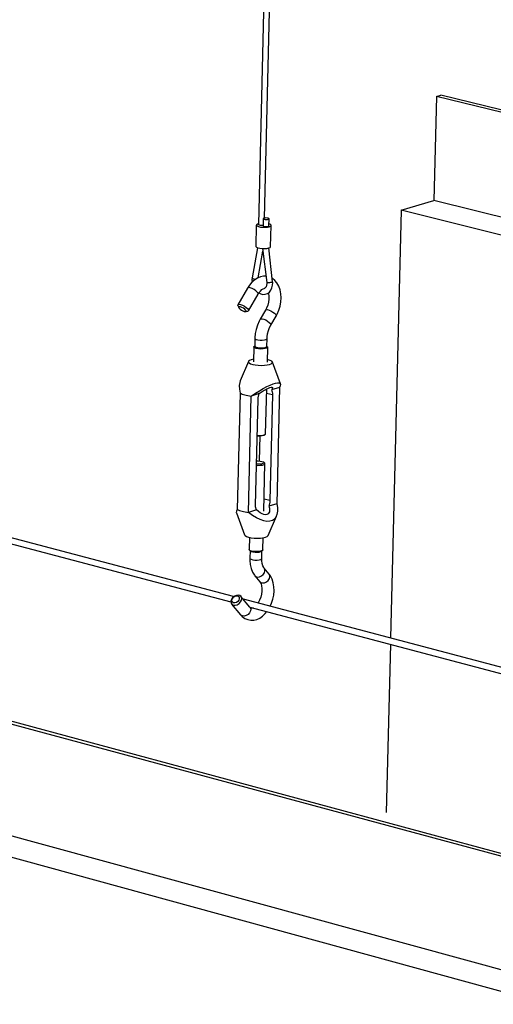
# Model space of a CAD drawing. Units: inches. Extents: x 2.6 to 65.4, y 3.4 to 11.9.
# Drawn here: x 22.2 to 22.5, y 7 to 7.7 of the extents above; entities that cross this region are included whole.
import ezdxf

# ---------------------------------------------------------------- set-up
doc = ezdxf.new("R2010")
doc.units = ezdxf.units.IN
doc.header["$MEASUREMENT"] = 0
doc.layers.get('0').update_dxf_attribs({"linetype": 'CONTINUOUS'})
doc.layers.add('DETAIL', color=4, linetype='CONTINUOUS')

# ---------------------------------------------------------------- blocks, each defined once
blk = doc.blocks.new('CMA_1')
at = {"linetype": 'Continuous'}
for p, q in [((-13.0153, 28.9758), (-13.0457, 27.6951)), ((-13.0316, 27.7103), (-13.0019, 28.9595)), ((-12.6345, 27.9912), (-12.6405, 27.7511)), ((-12.6345, 27.9912), (-12.6244, 27.9942)), ((-12.2476, 27.8955), (-12.6345, 27.9912)), ((-12.2474, 27.9009), (-12.6244, 27.9942)), ((-12.716, 27.7285), (-12.6405, 27.7511)), ((-12.2541, 27.6542), (-12.6405, 27.7511)), ((-12.716, 27.7285), (-12.7408, 26.7406)), ((-12.2552, 27.6128), (-12.716, 27.7285)), ((-13.0506, 27.6941), (-13.0518, 27.645)), ((-13.0348, 27.7088), (-13.0351, 27.6925)), ((-13.0215, 27.6922), (-13.0211, 27.7085)), ((-13.0177, 27.6442), (-13.0165, 27.6932)), ((-13.0477, 27.6419), (-13.0602, 27.5724)), ((-13.0463, 27.5724), (-13.0352, 27.6339)), ((-13.036, 27.64), (-13.0265, 27.5618)), ((-13.0129, 27.5634), (-13.0217, 27.6413)), ((-13.0706, 27.5486), (-13.0929, 27.5103)), ((-13.0687, 27.4963), (-13.0464, 27.5346)), ((-13.0929, 27.5085), (-13.0913, 27.5036)), ((-13.0753, 27.4943), (-13.0703, 27.4954)), ((-13.0292, 27.498), (-13.0414, 27.477)), ((-13.0172, 27.463), (-13.005, 27.484)), ((-13.0538, 27.4328), (-13.0542, 27.4147)), ((-13.0262, 27.414), (-13.0258, 27.4321)), ((-13.0563, 27.4128), (-13.0571, 27.3782)), ((-13.0542, 27.4147), (-13.0556, 27.414)), ((-13.0249, 27.4133), (-13.0262, 27.414)), ((-13.0251, 27.3774), (-13.0242, 27.412)), ((-13.0686, 27.3793), (-13.0875, 27.3343)), ((-12.9951, 27.3275), (-13.0136, 27.3779)), ((-13.0882, 27.306), (-13.0946, 27.0376)), ((-13.044, 27.3049), (-13.0623, 27.2993)), ((-13.029, 27.2125), (-13.0265, 27.3159)), ((-13.0134, 27.3022), (-13.0268, 27.3056)), ((-13.0134, 27.3022), (-13.0192, 27.0579)), ((-12.9971, 27.3191), (-13.0153, 27.3136)), ((-12.9971, 27.3191), (-13.0035, 27.0509)), ((-13.0686, 27.0308), (-13.0623, 27.2993)), ((-13.0523, 27.0478), (-13.0465, 27.2921)), ((-13.0317, 27.2094), (-13.0297, 27.2112)), ((-13.0432, 27.1495), (-13.0418, 27.2072)), ((-13.0333, 27.0335), (-13.0306, 27.1434)), ((-13.0313, 27.1447), (-13.0332, 27.1465)), ((-13.0192, 27.0579), (-13.0326, 27.0614)), ((-13.0965, 27.0294), (-13.078, 26.979)), ((-13.0504, 27.0364), (-13.0686, 27.0308)), ((-13.0035, 27.0509), (-13.0217, 27.0452)), ((-13.83, 27.0144), (-13.1092, 26.8239)), ((-13.103, 26.8362), (-13.8296, 27.0282)), ((-13.0231, 26.9776), (-13.0042, 27.0224)), ((-13.0667, 26.9733), (-13.0674, 26.9451)), ((-13.0354, 26.9443), (-13.0347, 26.9725)), ((-13.0667, 26.9438), (-13.0648, 26.9419)), ((-13.0648, 26.9419), (-13.0658, 26.925)), ((-13.0381, 26.9413), (-13.0361, 26.943)), ((-13.0379, 26.9243), (-13.0381, 26.9413)), ((-13.0209, 26.8883), (-13.0322, 26.9019)), ((-13.0538, 26.8844), (-13.0425, 26.8708)), ((-13.0652, 26.8118), (-13.086, 26.8368)), ((-11.8517, 26.5057), (-13.0803, 26.8302)), ((-13.1075, 26.8192), (-13.0868, 26.7942)), ((-13.0652, 26.8118), (-11.8586, 26.4933)), ((-12.7411, 26.7263), (-12.7509, 26.3377)), ((-11.892, 26.0765), (-13.8385, 26.6018)), ((-11.8928, 26.0833), (-13.8383, 26.6081)), ((-10.7321, 25.4953), (-13.8401, 26.3445)), ((-10.8139, 25.4671), (-13.8346, 26.2945))]:
    blk.add_line(p, q, dxfattribs=at)
at = {"linetype": 'Continuous', "flags": 128}
for points in [[(-13.0456, 27.6972), (-13.0482, 27.6963), (-13.0503, 27.695), (-13.0505, 27.6935), (-13.0489, 27.692), (-13.0456, 27.6906), (-13.0411, 27.6896), (-13.0357, 27.6891), (-13.0301, 27.689), (-13.0249, 27.6895), (-13.0206, 27.6904), (-13.0206, 27.6904)], [(-13.0351, 27.6933), (-13.0357, 27.6933), (-13.0383, 27.6931), (-13.0409, 27.6933), (-13.0432, 27.6937), (-13.0449, 27.6943), (-13.0456, 27.695), (-13.0457, 27.6951)], [(-13.0351, 27.6925), (-13.0351, 27.6923), (-13.0344, 27.6916), (-13.0327, 27.691), (-13.0304, 27.6906), (-13.0278, 27.6905), (-13.0252, 27.6906), (-13.0231, 27.691)], [(-13.0227, 27.7074), (-13.0214, 27.708), (-13.0211, 27.7087), (-13.0219, 27.7094), (-13.0235, 27.71), (-13.0258, 27.7104), (-13.0285, 27.7105), (-13.0311, 27.7104), (-13.0331, 27.71), (-13.0344, 27.7094), (-13.0347, 27.7087), (-13.034, 27.708), (-13.0323, 27.7074), (-13.03, 27.707), (-13.0274, 27.7068), (-13.0248, 27.707), (-13.0227, 27.7074)], [(-13.0231, 27.691), (-13.0218, 27.6916), (-13.0215, 27.6922)], [(-13.0206, 27.6904), (-13.0177, 27.6916), (-13.0165, 27.6931), (-13.0172, 27.6946), (-13.0197, 27.696), (-13.0214, 27.6966)], [(-13.0518, 27.645), (-13.0517, 27.6444), (-13.0501, 27.6429), (-13.0468, 27.6416), (-13.0422, 27.6406), (-13.0369, 27.64), (-13.0313, 27.64), (-13.026, 27.6404), (-13.0217, 27.6413)], [(-13.0217, 27.6413), (-13.0189, 27.6425), (-13.0177, 27.644), (-13.0177, 27.6442)], [(-13.0282, 27.5759), (-13.0338, 27.576), (-13.0408, 27.5746), (-13.0477, 27.5718), (-13.0543, 27.5676), (-13.0606, 27.562), (-13.0664, 27.5551), (-13.0706, 27.5486)], [(-13.0602, 27.5724), (-13.0606, 27.5687), (-13.0604, 27.5623)], [(-13.053, 27.5684), (-13.053, 27.5685), (-13.0556, 27.569), (-13.0579, 27.5698), (-13.0595, 27.5709), (-13.0602, 27.572), (-13.0602, 27.5724)], [(-13.0448, 27.5374), (-13.042, 27.5358), (-13.0361, 27.5342), (-13.0303, 27.5344), (-13.025, 27.5362), (-13.0205, 27.5393), (-13.0169, 27.5436), (-13.0144, 27.5489), (-13.0129, 27.555), (-13.0128, 27.5616), (-13.0129, 27.5634)], [(-13.0265, 27.5618), (-13.0263, 27.5595), (-13.0268, 27.5551), (-13.0281, 27.5516), (-13.0298, 27.5493), (-13.0319, 27.548), (-13.0324, 27.548)], [(-13.0265, 27.5618), (-13.0265, 27.5617), (-13.0258, 27.5614), (-13.0241, 27.5613), (-13.0218, 27.5613), (-13.0192, 27.5616), (-13.0167, 27.562), (-13.0146, 27.5625)], [(-13.0146, 27.5625), (-13.0133, 27.563), (-13.0129, 27.5634)], [(-13.005, 27.484), (-13.0025, 27.4886), (-12.9987, 27.4975), (-12.9959, 27.5069), (-12.9941, 27.5166), (-12.9935, 27.5262), (-12.994, 27.5357), (-12.9957, 27.5448), (-12.9986, 27.5533), (-13.0029, 27.5608), (-13.0076, 27.5664), (-13.013, 27.5708), (-13.0139, 27.5712)], [(-13.0647, 27.5492), (-13.0681, 27.5497), (-13.0702, 27.5491), (-13.0706, 27.5486)], [(-13.0464, 27.5346), (-13.0463, 27.5349), (-13.0466, 27.537), (-13.0485, 27.5396), (-13.0517, 27.5426), (-13.0559, 27.5454), (-13.0604, 27.5477), (-13.0647, 27.5492)], [(-13.0464, 27.5346), (-13.0447, 27.5374), (-13.0411, 27.5419), (-13.0376, 27.5452), (-13.0344, 27.5472), (-13.0324, 27.548)], [(-13.0228, 27.5379), (-13.0222, 27.5358), (-13.0215, 27.5299), (-13.0216, 27.5232), (-13.0225, 27.5162), (-13.0243, 27.5092), (-13.0268, 27.5026), (-13.0292, 27.498)], [(-13.0929, 27.5085), (-13.0931, 27.5091), (-13.0925, 27.5107), (-13.0904, 27.5113), (-13.087, 27.5108)], [(-13.087, 27.5108), (-13.0827, 27.5093), (-13.0782, 27.507), (-13.074, 27.5042), (-13.0708, 27.5013), (-13.0689, 27.4986), (-13.0686, 27.4966), (-13.0699, 27.4954), (-13.0703, 27.4954)], [(-13.0871, 27.5053), (-13.0897, 27.5056), (-13.0912, 27.5051), (-13.0914, 27.5038), (-13.0903, 27.5019), (-13.088, 27.4997), (-13.085, 27.4975), (-13.0816, 27.4958), (-13.0784, 27.4946), (-13.0758, 27.4943), (-13.0743, 27.4948), (-13.0741, 27.4961), (-13.0752, 27.498), (-13.0774, 27.5002), (-13.0805, 27.5024), (-13.0839, 27.5041), (-13.0871, 27.5053)], [(-13.0292, 27.498), (-13.028, 27.4988), (-13.0251, 27.4989), (-13.0212, 27.4979), (-13.0167, 27.496), (-13.0123, 27.4934), (-13.0085, 27.4904), (-13.0059, 27.4876), (-13.0048, 27.4852), (-13.005, 27.484)], [(-13.0414, 27.477), (-13.0439, 27.4723), (-13.0479, 27.4631), (-13.0509, 27.4534), (-13.0529, 27.4435), (-13.0537, 27.434), (-13.0538, 27.4328)], [(-13.0414, 27.477), (-13.0401, 27.4779), (-13.0373, 27.4779), (-13.0334, 27.4769), (-13.0289, 27.475), (-13.0245, 27.4724), (-13.0207, 27.4695), (-13.0181, 27.4666), (-13.017, 27.4642), (-13.0172, 27.463)], [(-13.0258, 27.4321), (-13.0256, 27.4359), (-13.0245, 27.4433), (-13.0226, 27.4508), (-13.0199, 27.4578), (-13.0172, 27.463)], [(-13.0538, 27.4328), (-13.0531, 27.4316), (-13.0506, 27.4303), (-13.0467, 27.4293), (-13.0419, 27.4287), (-13.0367, 27.4287), (-13.032, 27.4291), (-13.0283, 27.43), (-13.0262, 27.4313), (-13.0258, 27.4321)], [(-13.0249, 27.4133), (-13.0245, 27.4128), (-13.0245, 27.4112), (-13.0264, 27.4098), (-13.03, 27.4088), (-13.0349, 27.4081), (-13.0403, 27.408), (-13.0458, 27.4084), (-13.0506, 27.4093), (-13.0542, 27.4105), (-13.0561, 27.412), (-13.056, 27.4135), (-13.0556, 27.414)], [(-13.0542, 27.4147), (-13.0535, 27.4135), (-13.0511, 27.4122), (-13.0471, 27.4112), (-13.0423, 27.4106), (-13.0372, 27.4105), (-13.0324, 27.411), (-13.0288, 27.4119), (-13.0266, 27.4131), (-13.0262, 27.414)], [(-13.057, 27.3844), (-13.0622, 27.3832), (-13.0661, 27.3816), (-13.0683, 27.3798), (-13.0687, 27.3778), (-13.0671, 27.3758), (-13.0638, 27.374), (-13.059, 27.3724), (-13.0529, 27.3712), (-13.046, 27.3704), (-13.0388, 27.3701), (-13.0318, 27.3704), (-13.0253, 27.3712), (-13.02, 27.3724), (-13.0161, 27.374), (-13.0139, 27.3758), (-13.0135, 27.3778), (-13.015, 27.3798), (-13.0183, 27.3816), (-13.0232, 27.3832), (-13.0249, 27.3836)], [(-13.0875, 27.3343), (-13.0888, 27.3307), (-13.0899, 27.3235), (-13.0897, 27.3152), (-13.0882, 27.306)], [(-13.0623, 27.2993), (-13.0528, 27.3057), (-13.0435, 27.3115), (-13.0346, 27.3167), (-13.0262, 27.3212), (-13.0186, 27.3248), (-13.0118, 27.3275), (-13.006, 27.3293), (-13.0014, 27.3301), (-12.9979, 27.3298), (-12.9957, 27.3286), (-12.9948, 27.3263), (-12.9953, 27.3232), (-12.9971, 27.3191)], [(-13.0882, 27.306), (-13.0859, 27.305), (-13.0832, 27.304), (-13.0803, 27.303), (-13.0771, 27.3021), (-13.0737, 27.3013), (-13.07, 27.3006), (-13.0662, 27.2999), (-13.0623, 27.2993)], [(-13.0465, 27.2921), (-13.0464, 27.2937), (-13.0462, 27.2953), (-13.046, 27.2969), (-13.0458, 27.2985), (-13.0454, 27.3001), (-13.045, 27.3017), (-13.0446, 27.3033), (-13.044, 27.3049)], [(-13.044, 27.3049), (-13.0394, 27.3081), (-13.0347, 27.3112), (-13.0303, 27.3138), (-13.0261, 27.3161), (-13.0223, 27.3178), (-13.0191, 27.319), (-13.0165, 27.3196), (-13.0147, 27.3195), (-13.0136, 27.3189), (-13.0134, 27.3177), (-13.0139, 27.3159), (-13.0153, 27.3136)], [(-13.0153, 27.3136), (-13.0148, 27.3124), (-13.0144, 27.311), (-13.0141, 27.3097), (-13.0138, 27.3083), (-13.0136, 27.3068), (-13.0135, 27.3053), (-13.0134, 27.3038), (-13.0134, 27.3022)], [(-13.0484, 27.2086), (-13.0451, 27.2084), (-13.0396, 27.2085), (-13.0348, 27.2092), (-13.0312, 27.2103), (-13.0293, 27.2117), (-13.029, 27.2125)], [(-13.0317, 27.2094), (-13.0336, 27.2084), (-13.0373, 27.2075), (-13.042, 27.207), (-13.0471, 27.2071), (-13.0485, 27.2072)], [(-13.0501, 27.1395), (-13.0467, 27.1393), (-13.0413, 27.1395), (-13.0364, 27.1401), (-13.0328, 27.1412), (-13.0309, 27.1426), (-13.0309, 27.1442), (-13.0313, 27.1447)], [(-13.0376, 27.1485), (-13.0343, 27.1473), (-13.0328, 27.1459), (-13.033, 27.1445), (-13.0352, 27.1433), (-13.0388, 27.1423), (-13.0435, 27.1419), (-13.0487, 27.1419), (-13.05, 27.1421)], [(-13.0499, 27.1496), (-13.0471, 27.1497), (-13.042, 27.1493), (-13.0376, 27.1485)], [(-13.0192, 27.0579), (-13.0193, 27.0564), (-13.0195, 27.0548), (-13.0197, 27.0532), (-13.0199, 27.0516), (-13.0203, 27.0499), (-13.0207, 27.0484), (-13.0212, 27.0468), (-13.0217, 27.0452)], [(-13.0946, 27.0376), (-13.0963, 27.0336), (-13.0968, 27.0305), (-13.0965, 27.0294)], [(-13.0946, 27.0376), (-13.0922, 27.0365), (-13.0895, 27.0355), (-13.0866, 27.0345), (-13.0834, 27.0336), (-13.08, 27.0328), (-13.0764, 27.032), (-13.0726, 27.0314), (-13.0686, 27.0308)], [(-13.0035, 27.0509), (-13.002, 27.0417), (-13.0018, 27.0334), (-13.0029, 27.0261), (-13.0053, 27.0201), (-13.0089, 27.0154), (-13.0136, 27.0121), (-13.0194, 27.0104), (-13.0261, 27.0101), (-13.0336, 27.0114), (-13.0418, 27.0141), (-13.0505, 27.0184), (-13.0595, 27.0239), (-13.0686, 27.0308)], [(-13.0504, 27.0364), (-13.0509, 27.0376), (-13.0513, 27.0389), (-13.0516, 27.0403), (-13.0519, 27.0417), (-13.0521, 27.0432), (-13.0522, 27.0447), (-13.0523, 27.0462), (-13.0523, 27.0478)], [(-13.0217, 27.0452), (-13.0205, 27.0404), (-13.0201, 27.0361), (-13.0205, 27.0324), (-13.0216, 27.0294), (-13.0235, 27.0271), (-13.0261, 27.0258), (-13.0293, 27.0254), (-13.033, 27.0258), (-13.0371, 27.0273), (-13.0414, 27.0295), (-13.0459, 27.0326), (-13.0504, 27.0364)], [(-13.078, 26.979), (-13.0766, 26.9771), (-13.0733, 26.9753), (-13.0684, 26.9736), (-13.0624, 26.9724), (-13.0555, 26.9716), (-13.0483, 26.9714), (-13.0413, 26.9716), (-13.0348, 26.9724), (-13.0295, 26.9736), (-13.0256, 26.9753), (-13.0234, 26.9771), (-13.0231, 26.9776)], [(-13.0354, 26.9443), (-13.0357, 26.9435), (-13.0376, 26.9421), (-13.0412, 26.941), (-13.046, 26.9403), (-13.0515, 26.9402), (-13.0569, 26.9406), (-13.0617, 26.9415), (-13.0653, 26.9428), (-13.0671, 26.9443), (-13.0674, 26.9451)], [(-13.0648, 26.9419), (-13.0647, 26.9418), (-13.0622, 26.9405), (-13.0583, 26.9395), (-13.0535, 26.9389), (-13.0484, 26.9388), (-13.0437, 26.9393), (-13.04, 26.9402), (-13.0381, 26.9413)], [(-13.0658, 26.925), (-13.0658, 26.9197), (-13.0648, 26.9101), (-13.0626, 26.901), (-13.0591, 26.8926), (-13.055, 26.8859), (-13.0538, 26.8844)], [(-13.0658, 26.925), (-13.0651, 26.9238), (-13.0627, 26.9224), (-13.0588, 26.9214), (-13.0539, 26.9208), (-13.0488, 26.9208), (-13.0441, 26.9212), (-13.0404, 26.9222), (-13.0383, 26.9234), (-13.0379, 26.9243)], [(-13.0322, 26.902), (-13.0333, 26.9034), (-13.0353, 26.9074), (-13.0369, 26.9126), (-13.0378, 26.9187), (-13.0379, 26.9243)], [(-13.0538, 26.8844), (-13.0515, 26.8825), (-13.0475, 26.8815), (-13.043, 26.882), (-13.0385, 26.8841), (-13.0346, 26.8874), (-13.0318, 26.8915), (-13.0306, 26.8958), (-13.031, 26.8997), (-13.0322, 26.9019)], [(-13.0425, 26.8707), (-13.0415, 26.8695), (-13.0397, 26.8658), (-13.0383, 26.861), (-13.0376, 26.8552), (-13.0376, 26.8486), (-13.0385, 26.8416), (-13.0403, 26.8347), (-13.0429, 26.828), (-13.046, 26.8221), (-13.0465, 26.8214)], [(-13.0425, 26.8708), (-13.0401, 26.8688), (-13.0362, 26.8678), (-13.0317, 26.8684), (-13.0272, 26.8704), (-13.0233, 26.8737), (-13.0205, 26.8778), (-13.0192, 26.8821), (-13.0197, 26.8861), (-13.0209, 26.8883)], [(-13.0187, 26.8142), (-13.0155, 26.8212), (-13.0125, 26.8305), (-13.0105, 26.84), (-13.0097, 26.8497), (-13.0099, 26.8592), (-13.0114, 26.8683), (-13.0141, 26.8768), (-13.0181, 26.8845), (-13.0209, 26.8883)], [(-13.1033, 26.8166), (-13.0991, 26.8164), (-13.0945, 26.8177), (-13.0902, 26.8204), (-13.0868, 26.8242), (-13.0847, 26.8284), (-13.0843, 26.8327), (-13.0855, 26.8362), (-13.0883, 26.8387), (-13.0922, 26.8398), (-13.0967, 26.8392), (-13.1012, 26.8371), (-13.1051, 26.8338), (-13.1079, 26.8298), (-13.1092, 26.8255), (-13.1088, 26.8215), (-13.1067, 26.8184), (-13.1033, 26.8166)], [(-13.1032, 26.8221), (-13.1057, 26.8235), (-13.1072, 26.8259), (-13.1073, 26.8289), (-13.106, 26.8322), (-13.1037, 26.8351), (-13.1005, 26.8373), (-13.0971, 26.8384), (-13.0939, 26.8383), (-13.0913, 26.8369), (-13.0899, 26.8345), (-13.0898, 26.8315), (-13.091, 26.8282), (-13.0934, 26.8253), (-13.0965, 26.8231), (-13.1, 26.822), (-13.1032, 26.8221)], [(-13.0868, 26.7942), (-13.0834, 26.7907), (-13.0773, 26.7861), (-13.0705, 26.7831), (-13.0635, 26.7818), (-13.0565, 26.782), (-13.0495, 26.7837), (-13.0427, 26.7868), (-13.0362, 26.7913), (-13.03, 26.7972), (-13.0261, 26.8021)], [(-13.0652, 26.8118), (-13.0648, 26.8112), (-13.0635, 26.8076), (-13.064, 26.8034), (-13.066, 26.7992), (-13.0694, 26.7954), (-13.0737, 26.7927), (-13.0783, 26.7914), (-13.0826, 26.7916)], [(-13.058, 26.8103), (-13.0591, 26.8098), (-13.061, 26.8095), (-13.0625, 26.8097), (-13.0639, 26.8105), (-13.0652, 26.8118)], [(-13.0826, 26.7916), (-13.086, 26.7934), (-13.0868, 26.7942)]]:
    blk.add_lwpolyline(points, dxfattribs=at)
blk = doc.blocks.new('WEB01181')
at = {"layer": 'DETAIL', "xscale": 1.25, "yscale": 1.25, "zscale": 1.25}
blk.add_blockref('CMA_1', (41.8706, -24.0376), dxfattribs=at)

msp = doc.modelspace()

# ---------------------------------------------------------------- block references
at = {"xscale": 0.25, "yscale": 0.25, "zscale": 0.25}
msp.add_blockref('WEB01181', (15.97567, 4.8709), dxfattribs=at)

doc.saveas('drawing.dxf')
